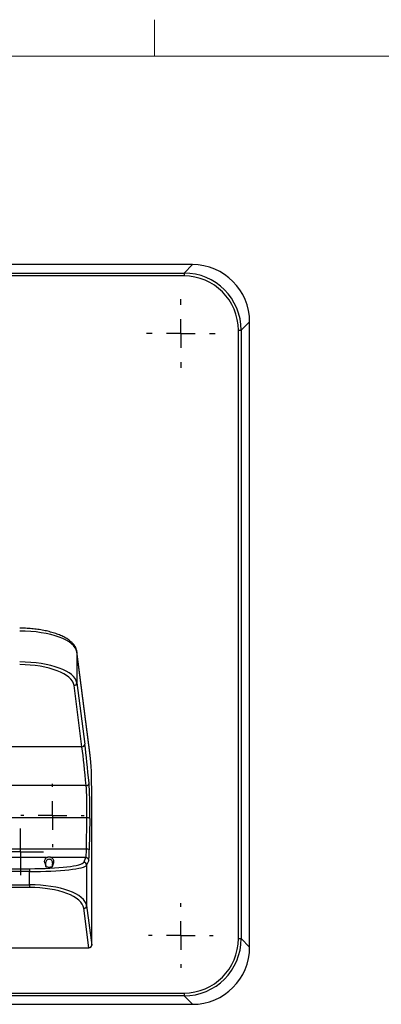
# Model space of a CAD drawing. Units: inches. Extents: x 0.3 to 16.7, y 0.1 to 10.9.
# Drawn here: x 6.1 to 7.3, y 7.4 to 10.8 of the extents above; entities that cross this region are included whole.
import ezdxf

# ---------------------------------------------------------------- set-up
doc = ezdxf.new("R2010")
doc.units = ezdxf.units.IN
doc.header["$MEASUREMENT"] = 0
doc.layers.add('FORMAT', color=7, linetype='Continuous')
doc.layers.add('TB', color=7, linetype='Continuous')

# ---------------------------------------------------------------- blocks, each defined once
blk = doc.blocks.new('SW_CENTERMARKSYMBOL_7')
at = {"layer": 'FORMAT', "color": 0}
for p, q in [((0, 0.0492), (0, 0.0797)), ((0, 0), (0, 0.0492)), ((-0.0492, 0), (-0.0797, 0)), ((0, 0), (-0.0492, 0)), ((0, 0), (0, -0.0492)), ((0, 0), (0.0492, 0)), ((0.0492, 0), (0.0797, 0)), ((0, -0.0492), (0, -0.0797))]:
    blk.add_line(p, q, dxfattribs=at)
blk = doc.blocks.new('SW_CENTERMARKSYMBOL_10')
at = {"layer": 'FORMAT', "color": 0}
for p, q in [((0, 0.0984), (0, 0.1083)), ((0, 0), (0, 0.0492)), ((-0.0984, 0), (-0.1083, 0)), ((0, 0), (-0.0492, 0)), ((0, 0), (0, -0.0492)), ((0, 0), (0.0492, 0)), ((0.0984, 0), (0.1083, 0)), ((0, -0.0984), (0, -0.1083))]:
    blk.add_line(p, q, dxfattribs=at)
blk = doc.blocks.new('SW_CENTERMARKSYMBOL_11')
at = {"layer": 'FORMAT', "color": 0}
for p, q in [((0, 0.0984), (0, 0.1112)), ((0, 0), (0, 0.0492)), ((-0.0984, 0), (-0.1112, 0)), ((0, 0), (-0.0492, 0)), ((0, 0), (0, -0.0492)), ((0, 0), (0.0492, 0)), ((0.0984, 0), (0.1112, 0)), ((0, -0.0984), (0, -0.1112))]:
    blk.add_line(p, q, dxfattribs=at)
blk = doc.blocks.new('SW_CENTERMARKSYMBOL_13')
at = {"layer": 'FORMAT', "color": 0}
for p, q in [((0, 0.0984), (0, 0.1181)), ((0, 0), (0, 0.0492)), ((-0.0984, 0), (-0.1181, 0)), ((0, 0), (-0.0492, 0)), ((0, 0), (0, -0.0492)), ((0, 0), (0.0492, 0)), ((0.0984, 0), (0.1181, 0)), ((0, -0.0984), (0, -0.1181))]:
    blk.add_line(p, q, dxfattribs=at)

msp = doc.modelspace()

# ---------------------------------------------------------------- linework, layer by layer
at = {"color": 7, "linetype": 'Continuous', "lineweight": 25}
for p, q in [((4.32133631, 9.90514838), (6.62625424, 9.90514838)), ((6.65516742, 9.93406155), (5.73899065, 9.93406155)), ((6.62625424, 9.90514838), (6.65516742, 9.93406155)), ((6.62625424, 9.90514838), (6.62625424, 9.89531935)), ((6.62625424, 9.89531935), (4.32133631, 9.89531935)), ((6.85174803, 9.73748094), (6.82283486, 9.70856776)), ((6.85174803, 7.59127209), (6.85174803, 9.73748094)), ((6.81300583, 7.62018526), (6.81300583, 9.70856776)), ((6.81300583, 9.70856776), (6.82283486, 9.70856776)), ((6.82283486, 9.70856776), (6.82283486, 7.62018526)), ((6.30438262, 8.25015866), (6.25826095, 8.60572354)), ((6.25832923, 8.60445744), (6.25826095, 8.60572354)), ((6.25832923, 8.60445744), (6.25832923, 8.49830244)), ((6.30445091, 8.24889256), (6.25832923, 8.60445744)), ((6.27580423, 8.27868219), (6.2485002, 8.48917662)), ((6.25832923, 8.49830244), (6.28563326, 8.28780802)), ((6.27580423, 8.27868219), (5.8511233, 8.27868219)), ((6.30445091, 8.24889256), (6.30438262, 8.25015866)), ((6.29007466, 8.14539183), (5.85984021, 8.14539183)), ((6.30928981, 7.59825999), (6.30928981, 8.11200518)), ((6.30928981, 8.11200518), (6.30930329, 8.11200518)), ((6.30930329, 7.59825999), (6.30930329, 8.11200518)), ((6.2926859, 8.03500642), (5.77557362, 8.03500642)), ((6.29117679, 7.92754048), (6.2926859, 8.03500642)), ((6.30251493, 8.03245899), (6.30100582, 7.92499305)), ((6.29117679, 7.92754048), (4.65641376, 7.92754048)), ((6.15427099, 7.89865359), (4.79331957, 7.89865359)), ((6.14814302, 7.88092086), (6.15220596, 7.8666352)), ((6.15101091, 7.88091911), (6.14814302, 7.88092086)), ((6.28899987, 7.89865359), (6.17127232, 7.89865359)), ((6.17740029, 7.88092086), (6.17333738, 7.86663528)), ((6.17740029, 7.88092086), (6.1745324, 7.88091911)), ((6.28192564, 7.88207959), (6.28899987, 7.89865359)), ((6.2988289, 7.88888443), (6.29175467, 7.87231044)), ((4.85241651, 7.86031963), (6.09517405, 7.86031963)), ((6.09517405, 7.85055048), (4.85241651, 7.85055048)), ((6.09517405, 7.86031963), (6.09517405, 7.85055048)), ((6.09517405, 7.80504506), (6.09517405, 7.85055048)), ((6.29175467, 7.87231044), (6.29175467, 7.73344328)), ((4.85241651, 7.80504506), (6.09517405, 7.80504506)), ((6.09517405, 7.79591924), (4.85241651, 7.79591924)), ((6.09517405, 7.80504506), (6.09517405, 7.79591924)), ((6.29946077, 7.58913416), (6.28192564, 7.72431745)), ((6.29175467, 7.73344328), (6.30928981, 7.59825999)), ((6.81300583, 7.62018526), (6.82283486, 7.62018526)), ((6.82283486, 7.62018526), (6.85174803, 7.59127209)), ((4.64812978, 7.58913416), (6.29946077, 7.58913416)), ((4.64812978, 7.58841747), (6.29946077, 7.58841747)), ((6.29946077, 7.58913416), (6.29946077, 7.58841747)), ((6.30928981, 7.59825999), (6.30930329, 7.59825999)), ((4.32133631, 7.43343368), (6.62625424, 7.43343368)), ((6.62625424, 7.42360465), (4.32133631, 7.42360465)), ((6.62625424, 7.43343368), (6.62625424, 7.42360465)), ((6.65516742, 7.39469147), (6.62625424, 7.42360465)), ((4.29242314, 7.39469147), (6.65516742, 7.39469147))]:
    msp.add_line(p, q, dxfattribs=at)
for centre, radius, start, end in [((6.24862592, 8.49889733), 0.00972153, 269.25900476, 356.49171596), ((6.27592996, 8.28840291), 0.00972153, 269.25900476, 356.49171596), ((6.29042658, 8.1549189), 0.00953357, 267.8845315, 353.76166654), ((6.29465499, 8.02236806), 0.01279083, 52.08456152, 98.855658), ((6.29314589, 7.91490213), 0.01279083, 52.08456152, 98.855658), ((6.28188215, 7.87220662), 0.00987306, 0.60245261, 89.74764316), ((6.28895638, 7.88878062), 0.00987306, 0.60245261, 89.74764316), ((6.28205136, 7.73403817), 0.00972153, 269.25900476, 356.49171596), ((6.29946077, 7.59825999), 0.00984252, 270, 0), ((6.2995865, 7.59885488), 0.00972153, 269.25900476, 356.49171596)]:
    msp.add_arc(centre, radius, start, end, dxfattribs=at)
for centre, major_axis, ratio, start_param, end_param in [((6.62574132, 9.70805483), (0.13953791, 0.13953791), 0.9975371729, 5.4991566717, 7.0672139427), ((6.65462749, 9.73694101), (0.13957603, 0.13957603), 0.9972646886, 5.4991566717, 7.0672139427), ((6.62574132, 9.70805483), (0.13259723, 0.13259723), 0.9972646886, 5.4991566717, 7.0672139427), ((6.06174861, 8.60050314), (0.19685039, 0), 0.3838249145, 0.0523598776, 1.5707963268), ((6.06174861, 8.49434814), (0.19685039, 0), 0.3838249145, 0.0523598776, 1.5707963268), ((6.06174861, 8.48522232), (0.18700787, 0), 0.4040262258, 0.0523598776, 1.5707963268), ((6.24486146, 6.36225887), (0, 2.07677165), 0.0524077793, 5.7529670336, 5.8992128717), ((6.23503243, 6.36225887), (0, 2.06692913), 0.0526573401, 5.7529670336, 5.8992128717), ((6.30155244, 8.11200518), (0, 0.1476378), 0.0524077793, 4.7123889804, 5.8992128717), ((6.2970342, 8.06048073), (0, 0.10826772), 0.0524077793, 4.4505895926, 5.7529670336), ((6.28720516, 8.06048073), (0, 0.0984252), 0.0576485572, 4.4505895926, 5.7529670336), ((6.28868555, 7.93773021), (0, 0.03937008), 0.0655097241, 3.2637657012, 4.4505895926), ((6.29851458, 7.93773021), (0, 0.0492126), 0.0524077793, 3.2637657012, 4.4505895926), ((6.09517405, 7.88328131), (0.18700787, 0), 0.1227845609, 4.7123889804, 6.2308254296), ((6.09517405, 7.87351216), (0.19685039, 0), 0.1166453329, 4.7123889804, 6.2308254296), ((6.09517405, 7.72948898), (0.19685039, 0), 0.3838249145, 0.0523598776, 1.5707963268), ((6.09517405, 7.72036315), (0.18700787, 0), 0.4040262258, 0.0523598776, 1.5707963268), ((6.62574132, 7.62069819), (0.13259723, -0.13259723), 0.9972646886, 5.4991566717, 7.0672139427), ((6.62574132, 7.62069819), (0.13953791, -0.13953791), 0.9975371729, 5.4991566717, 7.0672139427), ((6.65462749, 7.59181201), (0.13957603, -0.13957603), 0.9972646886, 5.4991566717, 7.0672139427)]:
    msp.add_ellipse(centre, major_axis=major_axis, ratio=ratio, start_param=start_param, end_param=end_param, dxfattribs=at)
for points, knots in [([(6.25826095, 8.60572354), (6.25790658, 8.60774277), (6.25696169, 8.61312687), (6.25335019, 8.62160186), (6.24699425, 8.63092085), (6.23824399, 8.63980894), (6.22714434, 8.6482017), (6.2138565, 8.6559426), (6.19867404, 8.66289951), (6.18188241, 8.66899867), (6.16372647, 8.67420392), (6.14443906, 8.67848705), (6.12425091, 8.68183321), (6.10339389, 8.68420191), (6.08247677, 8.6856431), (6.06852113, 8.68581724), (6.06174861, 8.68590174)], [0, 0, 0, 0, 0.04277237988, 0.11404906675, 0.18688653848, 0.26259352899, 0.34031346677, 0.41824712167, 0.49517016665, 0.5707985886, 0.64514958185, 0.71835754571, 0.79060579208, 0.86210424286, 0.93308071627, 1, 1, 1, 1]), ([(6.14814302, 7.88092086), (6.14730082, 7.88388209), (6.1472887, 7.88684586), (6.14850361, 7.89128675), (6.14912051, 7.8927669), (6.15053022, 7.89498045), (6.1510817, 7.89571735), (6.15243443, 7.89718827), (6.15322561, 7.8979224), (6.15427099, 7.89865359)], [0, 0, 0, 0, 0.5, 0.5, 0.75, 0.75, 0.875, 0.875, 1, 1, 1, 1]), ([(6.1745324, 7.88091911), (6.17453121, 7.88189858), (6.17441067, 7.88300624), (6.17370558, 7.88541173), (6.17311477, 7.88671422), (6.17123199, 7.88921799), (6.16992671, 7.89041301), (6.16667365, 7.89214453), (6.16472939, 7.89265838), (6.16081392, 7.89265838), (6.15886966, 7.89214453), (6.1556166, 7.89041301), (6.15431132, 7.88921799), (6.15242854, 7.88671422), (6.15183773, 7.88541173), (6.15113265, 7.88300624), (6.1510121, 7.88189858), (6.15101091, 7.88091911)], [0, 0, 0, 0, 0.125, 0.125, 0.25, 0.25, 0.375, 0.375, 0.5, 0.5, 0.625, 0.625, 0.75, 0.75, 0.875, 0.875, 1, 1, 1, 1]), ([(6.15220589, 7.86663712), (6.15217961, 7.86738467), (6.15212716, 7.86887681), (6.152042, 7.87091296), (6.15191546, 7.87356584), (6.15173748, 7.87647743), (6.15152845, 7.87876542), (6.15133916, 7.88011197), (6.15117528, 7.88082213), (6.15106562, 7.88088683), (6.15101091, 7.88091911)], [0, 0, 0, 0, 0.0835130284, 0.1666941719, 0.2499325359, 0.4370858478, 0.6270552694, 0.7527527074, 0.8766458133, 1, 1, 1, 1]), ([(6.15427099, 7.89865359), (6.15466646, 7.8989302), (6.15548069, 7.89941), (6.15759718, 7.90015943), (6.15846, 7.90041006), (6.16047044, 7.90078524), (6.1616035, 7.90090123), (6.16390394, 7.9009035), (6.16504519, 7.90078875), (6.1670562, 7.90041673), (6.16792941, 7.90016478), (6.17006377, 7.89941072), (6.17087618, 7.89893067), (6.17127232, 7.89865359)], [0, 0, 0, 0, 0.25, 0.25, 0.375, 0.375, 0.5, 0.5, 0.625, 0.625, 0.75, 0.75, 1, 1, 1, 1]), ([(6.17127232, 7.89865359), (6.1723164, 7.89792331), (6.17310806, 7.89718912), (6.17446181, 7.89571718), (6.17501408, 7.89497911), (6.17642425, 7.89276419), (6.17704017, 7.89128547), (6.17825458, 7.88684515), (6.17824243, 7.88388188), (6.17740029, 7.88092086)], [0, 0, 0, 0, 0.125, 0.125, 0.25, 0.25, 0.5, 0.5, 1, 1, 1, 1]), ([(6.1745324, 7.88091911), (6.17449962, 7.88091084), (6.17443401, 7.8808943), (6.17433576, 7.88065009), (6.17423776, 7.88024523), (6.17414001, 7.87966384), (6.17399426, 7.87853784), (6.17380584, 7.87648169), (6.17361223, 7.87329841), (6.17345664, 7.86996359), (6.17337723, 7.86774744), (6.17333743, 7.86663695)], [0, 0, 0, 0, 0.0739542325, 0.1479598043, 0.222293328, 0.2972277849, 0.373029664, 0.5627276569, 0.7501404176, 0.8747982971, 1, 1, 1, 1]), ([(6.17333759, 7.86663603), (6.17328071, 7.86643604), (6.173077, 7.86623976), (6.17227792, 7.86585706), (6.17166819, 7.8656674), (6.16995033, 7.86532824), (6.16882656, 7.86517595), (6.16607186, 7.86495541), (6.1644372, 7.86489065), (6.16116745, 7.86488913), (6.15951991, 7.86495295), (6.15676199, 7.86517095), (6.15562889, 7.86532272), (6.15303128, 7.86583095), (6.15231983, 7.86623482), (6.15220572, 7.86663603)], [0, 0, 0, 0, 0.125, 0.125, 0.25, 0.25, 0.375, 0.375, 0.5, 0.5, 0.625, 0.625, 0.75, 0.75, 1, 1, 1, 1])]:
    msp.add_open_spline(points, degree=3, knots=knots, dxfattribs=at)
at = {"layer": 'TB', "color": 7, "linetype": 'Continuous', "lineweight": 18}
for p, q in [((6.525, 10.65), (6.525, 10.775)), ((0.6, 10.65), (16.4, 10.65))]:
    msp.add_line(p, q, dxfattribs=at)

# ---------------------------------------------------------------- block references
at = {"layer": 'FORMAT'}
for name, p in [('SW_CENTERMARKSYMBOL_13', (6.61552756, 9.69784108)), ('SW_CENTERMARKSYMBOL_10', (6.17445991, 8.04288514)), ('SW_CENTERMARKSYMBOL_7', (6.06434646, 7.91831352)), ('SW_CENTERMARKSYMBOL_11', (6.61552756, 7.63091195))]:
    msp.add_blockref(name, p, dxfattribs=at)

doc.saveas('drawing.dxf')
